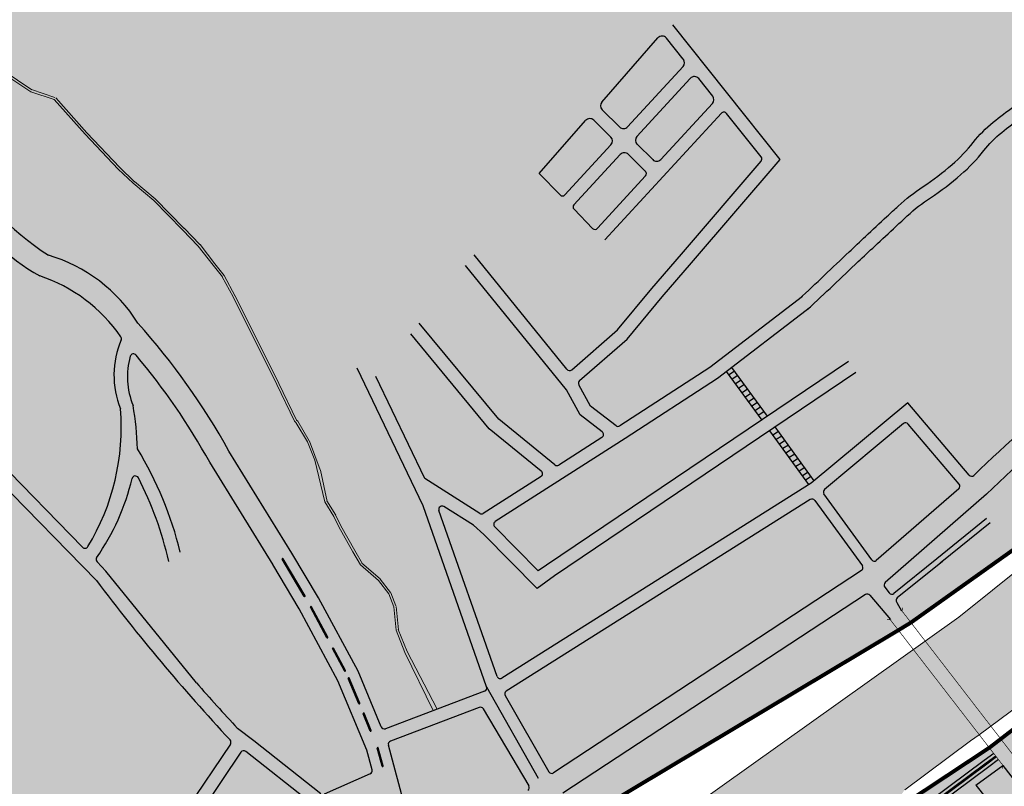
# Model space of a CAD drawing. Extents: x 22887 to 82492, y -35593 to 4250.
# Drawn here: x 74652 to 75537, y -1203 to -513 of the extents above; entities that cross this region are included whole.
import ezdxf

# ---------------------------------------------------------------- set-up
doc = ezdxf.new("R2010")
doc.units = 0
doc.header["$LTSCALE"] = 30
doc.header["$MEASUREMENT"] = 0
doc.linetypes.add('ACAD_ISO14W100', pattern=[25.5, 12, -3, 0.5, -3, 0.5, -3, 0.5, -3])
doc.linetypes.add('DASHED', pattern=[0.75, 0.5, -0.25])
for name, color, linetype in [('_FERROVIA_2000', 3, 'CONTINUOUS'), ('_FERROVIA_5000', 13, 'CONTINUOUS'), ('_SIMB_PONTE', 7, 'CONTINUOUS'), ('BACIA A - OURO', 1, 'CONTINUOUS'), ('BACIA B - CAPINZAL CIDADE BAIXA', 53, 'CONTINUOUS'), ('LIMITE_BACIA', 3, 'ACAD_ISO14W100'), ('LOTES', 8, 'CONTINUOUS')]:
    doc.layers.add(name, color=color, linetype=linetype)
doc.layers.add('Rio', color=111, linetype='CONTINUOUS', lineweight=20)

msp = doc.modelspace()

# ---------------------------------------------------------------- hatches: boundary and pattern name
at = {"layer": '_FERROVIA_5000'}
h = msp.add_hatch(color=256, dxfattribs=at)
h.paths.add_polyline_path([(75523.58, -1185.48), (75532.25, -1179.02), (75527.96, -1173.48), (75519.39, -1179.87), (75458.87, -1224.99), (75458.47, -1227.79), (75449.64, -1234.37), (75448.58, -1234.22), (75451.22, -1237.76), (75451.35, -1236.84), (75460.18, -1230.26), (75462.98, -1230.67)])
h.paths.add_polyline_path([(75458.47, -1227.79), (75458.87, -1224.99), (75447.84, -1233.22), (75448.58, -1234.22), (75449.64, -1234.37)])
h.paths.add_polyline_path([(75462.98, -1230.67), (75460.18, -1230.26), (75451.35, -1236.84), (75451.22, -1237.76), (75452.02, -1238.84)])
at = {"layer": 'BACIA A - OURO'}
msp.add_hatch(color=1, dxfattribs=at).paths.add_polyline_path([(74777.61, 331.7), (75433.64, -243.32), (75728.51, -323.38), (75988.09, -111.67), (76204.12, 65.3), (76241.4, 121.25), (76334.9, 180.16), (76426.35, 226.93), (76661.18, 367.6), (76779.31, 391.01), (76826.97, 389.65), (76886.08, 374.92), (76968.08, 341.78), (77023.58, 312.48), (77122.75, 256.37), (77210.07, 175.75), (77283.75, 65.4), (77313.46, 0.49), (77322.86, -54.24), (77239.23, -201.23), (77165.78, -249.86), (76980.55, -299.61), (76872.33, -320.66), (76788.47, -357.58), (76725, -372.66), (76451.68, -331.28), (76300.32, -393.74), (76151.65, -502.96), (75926.17, -678.58), (75672.36, -888.23), (75559.7, -980.17), (75453.48, -1055.73), (75442.21, -1062.6), (75154.44, -1234.69), (75050.85, -1360.22), (74850.96, -1591.19), (74833.7, -1647.02), (74780.57, -1630.5), (74693.61, -1558.1), (74619.96, -1473.64), (74233.37, -441.6), (74247.44, -342.46), (74237.91, -255.2), (74178.2, -172.79), (74089.56, -55.13), (74024.7, 72.4), (73994.27, 175.52), (73965.17, 343.42), (74063.83, 500.32)])
at = {"layer": 'BACIA B - CAPINZAL CIDADE BAIXA'}
msp.add_hatch(color=256, dxfattribs=at).paths.add_polyline_path([(77121.12, -1862.2), (77096.76, -1700.48), (77054.11, -1625.71), (76920.71, -1524.45), (76758.83, -1468.8), (76708.14, -1306.47), (76860.06, -1157.37), (76762.68, -864.49), (76973.64, -818.03), (77063.42, -752.39), (77079.14, -643.71), (77065.63, -496.56), (76446.58, -496.37), (76342.33, -521.39), (76019.74, -786.71), (75524.31, -1168.1), (75167.01, -1404.52), (74937.03, -1615.55), (74904.98, -1727.74), (74771.74, -2161.25), (74611.74, -2345.59), (74494.05, -2412.51), (74540.33, -2473.59), (75068.61, -2820.36), (75214.54, -2948.85), (75636.04, -3340.25), (75571.43, -3521.64), (75563.62, -3657.04), (75668.12, -3750.99), (75683.72, -3750.53), (75788.75, -3708.35), (75793.7, -3695.39), (75668.85, -3639.02), (75681.82, -3520.12), (75799.07, -3142.78), (75774.26, -3060.43), (75840.15, -3009.63), (76155.34, -2924.59), (76258.5, -3056.51), (76245.92, -3321.9), (76288.32, -3508.2), (76565.2, -3566.36), (76572.13, -3567.67), (76677.78, -3584.78), (76759.64, -3434.85), (76897.29, -3326.93), (77068.28, -3245.03), (77284.42, -3119.99), (77400.1, -2849.1), (77243.3, -2590.51), (77236.47, -2419.23), (77253.12, -2168.74)])
at = {"layer": 'Rio'}
h = msp.add_hatch(color=123, dxfattribs=at)
edge = h.paths.add_edge_path()
edge.add_spline(control_points=[(75762.62, 622.65), (75762.27, 685.04), (75761.32, 853.67), (75970.31, 1005.86), (76236.89, 1369.94), (76789.32, 1745.61), (77292.91, 2405.62), (77640.78, 2965.11), (77661.06, 3526.52), (77362.01, 3845.94), (77245.41, 4137.97), (77200.86, 4249.55)], knot_values=[0, 0, 0, 0, 179.547583, 485.287237, 699.16785, 1547.32813, 2432.002117, 3194.938652, 3465.370754, 4049.623255, 4410.847496, 4410.847496, 4410.847496, 4410.847496], degree=3, periodic=0)
edge.add_line((77200.86, 4249.55), (77022.45, 4008.51))
edge.add_line((77022.45, 4008.51), (77115.77, 3817.27))
edge.add_line((77115.77, 3817.27), (77240.19, 3455.4))
edge.add_line((77240.19, 3455.4), (77278.48, 3235.47))
edge.add_line((77278.48, 3235.47), (77249.66, 2949.95))
edge.add_line((77249.66, 2949.95), (77220.95, 2782.61))
edge.add_line((77220.95, 2782.61), (77117.78, 2564.23))
edge.add_line((77117.78, 2564.23), (76998.14, 2404.07))
edge.add_line((76998.14, 2404.07), (76813.75, 2164.28))
edge.add_line((76813.75, 2164.28), (76639.07, 1949.13))
edge.add_line((76639.07, 1949.13), (76318.33, 1649.47))
edge.add_line((76318.33, 1649.47), (75957.5, 1324.97))
edge.add_arc((76488.21, 557.08), 933.44, 124.64909, 186.25448)
edge.add_arc((76062, 639.69), 534.46, 200.17228, 304.37955)
edge.add_line((76363.8, 198.59), (76466.77, 254.75))
edge.add_line((76466.77, 254.75), (76680.51, 379.19))
edge.add_arc((76830.09, -158.62), 558.22, 25.06764, 105.54261, ccw=False)
edge.add_arc((77164.72, -23.82), 198.97, -43.03371, 30.74324, ccw=False)
edge.add_line((77310.16, -159.6), (77255.3, -200.98))
edge.add_arc((76939.48, 179.7), 494.63, 279.70827, 309.68086, ccw=False)
edge.add_line((77022.89, -307.85), (76716.49, -398.52))
edge.add_arc((76619.73, 321.7), 726.68, 259.35848, 277.65163, ccw=False)
edge.add_arc((76419.13, -638.07), 254.4, 74.86891, 131.19062)
edge.add_line((76251.59, -446.63), (75496.49, -1050.73))
edge.add_line((75496.49, -1050.73), (75115.05, -1322.62))
edge.add_line((75115.05, -1322.62), (75114.94, -1322.41))
edge.add_arc((75538.48, -1970.15), 773.92, 123.17936, 127.77722)
edge.add_arc((75481.02, -1954.74), 727.42, 124.94283, 174.8982)
edge.add_arc((74186.66, -1790.39), 578.47, 308.69737, 350.07937, ccw=False)
edge.add_line((74548.32, -2241.86), (74472.13, -2307.56))
edge.add_arc((74219.34, -1911.66), 469.72, 251.73023, 302.55841, ccw=False)
edge.add_arc((74120.81, -2157.82), 205.73, 182.98624, 256.30295, ccw=False)
edge.add_spline(control_points=[(73915.36, -2168.54), (73896, -2136.26), (73829.81, -2025.92), (73691.28, -1722.14), (73223.68, -1660.56), (72938.13, -916.13), (72325.71, -93.71), (70469.13, 644.8), (69002.28, 833.06), (67950.25, 968.09)], knot_values=[0, 0, 0, 0, 113.412205, 387.750813, 956.453529, 1269.997445, 2671.121509, 3926.568221, 7110.489423, 7110.489423, 7110.489423, 7110.489423], degree=3, periodic=0)
edge.add_line((67950.25, 968.09), (67836.61, 894.15))
edge.add_spline(control_points=[(67836.61, 894.15), (68888.64, 759.13), (70355.49, 570.86), (72212.07, -167.65), (72824.49, -990.06), (73110.04, -1734.5), (73577.64, -1796.08), (73716.17, -2099.85), (73782.36, -2210.2), (73801.71, -2242.48)], knot_values=[0, 0, 0, 0, 3183.921202, 4439.367915, 5840.491978, 6154.035895, 6722.738611, 6997.077219, 7110.489423, 7110.489423, 7110.489423, 7110.489423], degree=3, periodic=0)
edge.add_arc((74197.86, -2065.81), 433.76, 204.03519, 260.94298)
edge.add_arc((74197.86, -2065.81), 433.76, 260.94298, 265.53889)
edge.add_arc((74117.07, -1705.35), 794.3, 273.39597, 307.661)
edge.add_arc((74275.8, -1884.95), 555.36, 306.01917, 358.18645)
edge.add_arc((75444.71, -1936.72), 614.77, 117.8351, 176.81204, ccw=False)
edge.add_line((75157.65, -1393.08), (75445.37, -1209.75))
edge.add_line((75445.37, -1209.75), (75448.03, -1206.05))
edge.add_line((75448.03, -1206.05), (75507.19, -1162.24))
edge.add_line((75507.19, -1162.24), (75514.96, -1156.66))
edge.add_line((75514.96, -1156.66), (75618.31, -1079.99))
edge.add_line((75618.31, -1079.99), (75715.87, -999.11))
edge.add_line((75715.87, -999.11), (75803.06, -931.94))
edge.add_line((75803.06, -931.94), (75867.95, -880.48))
edge.add_line((75867.95, -880.48), (75928.84, -841.87))
edge.add_line((75928.84, -841.87), (75982.51, -801.09))
edge.add_line((75982.51, -801.09), (76023.41, -763.2))
edge.add_line((76023.41, -763.2), (76055.02, -732.95))
edge.add_line((76055.02, -732.95), (76142.31, -666.93))
edge.add_line((76142.31, -666.93), (76237.32, -601.25))
edge.add_line((76237.32, -601.25), (76292.1, -555.73))
edge.add_line((76292.1, -555.73), (76338.97, -506.11))
edge.add_arc((76419.13, -638.07), 154.4, 81.75363, 121.27731, ccw=False)
edge.add_line((76441.28, -485.26), (76545.96, -493.98))
edge.add_line((76545.96, -493.98), (76740.71, -477.61))
edge.add_arc((77090.07, -1287.08), 881.64, 93.541, 113.34451, ccw=False)
edge.add_arc((76936.14, 189.59), 604.95, 279.46466, 308.64103)
edge.add_arc((77164.72, -23.82), 298.97, 299.93003, 389.73605)
edge.add_arc((76830.09, -158.62), 658.22, 25.47289, 106.70808)
edge.add_line((76640.85, 471.81), (76414.11, 339.81))
edge.add_line((76414.11, 339.81), (76413.92, 340.14))
edge.add_line((76413.92, 340.14), (76264.99, 279.53))
edge.add_arc((76109.77, 591.6), 348.54, 174.88757, 296.44577, ccw=False)

# ---------------------------------------------------------------- linework, layer by layer
at = {"layer": '_FERROVIA_2000'}
for points in [[(75529.8, -1175.85), (75521.19, -1182.28), (75378.76, -1288.47), (75111.2, -1493.02), (75089.86, -1509.92), (75073.2, -1524.85), (75057.54, -1541.26), (75038.55, -1563.4), (75028.18, -1576.23), (75014.77, -1593.08), (74998.51, -1613.99), (74987.84, -1628.36), (74975.47, -1646.43), (74964.53, -1664.57), (74953.73, -1685.84), (74937.23, -1723.27), (74924.53, -1758.77), (74835.95, -2045.14), (74826.14, -2073.38), (74817.59, -2094.11), (74805.28, -2119.58)], [(75530.41, -1176.64), (75521.78, -1183.08), (75379.36, -1289.27), (75111.81, -1493.81), (75090.5, -1510.69), (75073.9, -1525.57), (75058.28, -1541.94), (75039.32, -1564.04), (75028.96, -1576.86), (75015.56, -1593.7), (74999.31, -1614.59), (74988.65, -1628.94), (74976.31, -1646.97), (74965.41, -1665.06), (74954.64, -1686.27), (74938.16, -1723.64), (74925.48, -1759.09), (74836.9, -2045.45), (74827.08, -2073.74), (74818.51, -2094.52), (74806.18, -2120.02)]]:
    msp.add_lwpolyline(points, dxfattribs=at)
at = {"layer": '_FERROVIA_5000'}
for points in [[(75528.01, -1173.45), (75519.39, -1179.87), (75376.95, -1286.08)], [(75532.2, -1179.05), (75523.58, -1185.48), (75381.17, -1291.67)]]:
    msp.add_lwpolyline(points, dxfattribs=at)
at = {"layer": '_SIMB_PONTE', "const_width": 0.6}
for points in [[(75549.31, -1176.45), (75546.33, -1176.07), (75445.5, -1045.38), (75445.88, -1042.41)], [(75535.87, -1187.18), (75536.25, -1184.2), (75435, -1053.28), (75432.03, -1052.9)]]:
    msp.add_lwpolyline(points, dxfattribs=at)
at = {"layer": 'BACIA B - CAPINZAL CIDADE BAIXA', "linetype": 'DASHED', "ltscale": 0.5}
msp.add_lwpolyline([(77061.87, -496.56, 3.5, 3.5, 0), (76446.58, -496.37, 3.5, 3.5, 0), (76342.33, -521.39, 3.5, 3.5, 0), (76019.74, -786.71, 3.5, 3.5, 0), (75524.31, -1168.1, 3.5, 3.5, 0), (75167.01, -1404.52, 3.5, 3.5, 0), (74937.03, -1615.55, 3.5, 3.5, 0), (74904.98, -1727.74, 3.5, 3.5, 0), (74771.74, -2161.25, 3.5, 3.5, 0), (74611.74, -2345.59, 3.5, 3.5, 0), (74494.05, -2412.51, 3.5, 3.5, 0), (74540.33, -2473.59, 3.5, 3.5, 0), (75068.61, -2820.36, 3.5, 3.5, 0)], format="xyseb", dxfattribs=at)
at = {"layer": 'LIMITE_BACIA', "color": 1, "linetype": 'DASHED', "ltscale": 0.5, "const_width": 3.5}
msp.add_lwpolyline([(76151.65, -502.96), (75926.17, -678.58), (75672.36, -888.23), (75559.7, -980.17), (75453.48, -1055.73), (75442.21, -1062.6), (75154.44, -1234.69), (75050.85, -1360.22), (74850.96, -1591.19), (74833.7, -1647.02), (74780.57, -1630.5), (74693.61, -1558.1), (74619.96, -1473.64)], dxfattribs=at)
at = {"layer": 'LOTES'}
for p, q in [((75335.85, -639.09), (75239.33, -517.96)), ((75175.45, -587.56), (75225.94, -529.87)), ((75248.78, -549.08), (75233.62, -530.05)), ((75248.55, -555.59), (75198.63, -609.79)), ((75255.07, -566.22), (75206.94, -618.48)), ((75275.17, -582.19), (75262.66, -566.49)), ((75274.93, -588.7), (75228.4, -639.18)), ((75191.44, -609.96), (75175.7, -594.41)), ((75283.04, -597.62), (75178.27, -711.53)), ((75318.75, -636.89), (75287.59, -597.78)), ((75119.12, -651.9), (75160.93, -604.14)), ((75183.56, -619.03), (75168.21, -603.87)), ((75183.72, -625.98), (75142.23, -671.03)), ((75221.21, -639.35), (75207.11, -625.42)), ((75192.03, -634.67), (75150.41, -679.86)), ((75214.76, -649.85), (75199.22, -634.5)), ((75247.11, -724.37), (75318.68, -640.71)), ((75256.21, -732.19), (75335.85, -639.09)), ((74708.5, -987.96), (74379.56, -651.24)), ((75137.88, -671.1), (75119.12, -651.9)), ((75214.86, -654.01), (75171.58, -701.07)), ((74720.85, -1017.77), (74370.98, -659.63)), ((75167.22, -701.14), (75150.47, -683.99)), ((75144.07, -827.9), (75060.57, -724.99)), ((75220.58, -755.1), (75247.11, -724.37)), ((75143.59, -846.35), (75052.89, -734.57)), ((75229.74, -762.85), (75256.21, -732.19)), ((75189.71, -792.32), (75220.58, -755.1)), ((75198.32, -800.74), (75229.74, -762.85)), ((75355.92, -762.49), (75272.67, -826.45)), ((75363.23, -772), (75279.6, -836.27)), ((75082.72, -872.89), (75011.34, -786.45)), ((75074.23, -881.45), (75003.68, -796.01)), ((75148.37, -828.27), (75189.71, -792.32)), ((75155.42, -838.05), (75198.32, -800.74)), ((75397.3, -820.97), (75125.78, -1004.1)), ((75014.87, -950.87), (74955.33, -827.04)), ((75403.98, -830.94), (75132.77, -1013.67)), ((75272.67, -826.45), (75191.73, -878.84)), ((75319.54, -873.67), (75287.67, -829.86)), ((75294.84, -829.52), (75289.86, -832.87)), ((75324.39, -870.14), (75292.53, -826.33)), ((75016.14, -926.2), (74972.3, -834.4)), ((75279.6, -836.27), (75196.44, -890.08)), ((75297.78, -833.56), (75292.81, -836.92)), ((75300.73, -837.61), (75295.75, -840.96)), ((75156, -869.02), (75143.59, -846.35)), ((75165.32, -861.05), (75154.75, -841.75)), ((75303.67, -841.65), (75298.69, -845.01)), ((75306.61, -845.7), (75301.63, -849.06)), ((75309.55, -849.75), (75304.58, -853.1)), ((75312.5, -853.79), (75307.52, -857.15)), ((75315.44, -857.84), (75310.46, -861.2)), ((75450.58, -858.02), (75363.68, -930.48)), ((75505.73, -923.12), (75450.58, -858.02)), ((75188.27, -878.7), (75165.32, -861.05)), ((75318.18, -862.02), (75313.17, -865.4)), ((75321.59, -865.76), (75316.58, -869.13)), ((75133.22, -913.9), (75082.72, -872.89)), ((75175.83, -884.27), (75156, -869.02)), ((75121.04, -919.47), (75074.23, -881.45)), ((75361.68, -931.63), (75326.57, -883.35)), ((75334.41, -883.92), (75329.32, -887.12)), ((75366.54, -928.1), (75331.43, -879.82)), ((75446.84, -876.77), (75375.77, -936.03)), ((75496.86, -931.21), (75451.05, -877.13)), ((75196.44, -890.08), (75079.66, -964.92)), ((75175.62, -889.17), (75136.73, -914.09)), ((75337.35, -887.97), (75332.27, -891.18)), ((75340.3, -892.02), (75335.21, -895.23)), ((74896.76, -993.16), (74840.09, -901.44)), ((75343.25, -896.08), (75338.16, -899.28)), ((75346.2, -900.13), (75341.11, -903.34)), ((74879.75, -1003.67), (74822.83, -911.56)), ((75349.14, -904.18), (75344.06, -907.39)), ((75352.09, -908.23), (75347, -911.44)), ((75355.04, -912.29), (75349.95, -915.49)), ((75357.99, -916.34), (75352.9, -919.55)), ((75360.93, -920.39), (75355.85, -923.6)), ((75065.68, -957.57), (75016.14, -926.2)), ((75120.77, -924.32), (75068.9, -957.57)), ((75363.88, -924.45), (75358.79, -927.65)), ((75363.68, -930.48), (75085.64, -1105.71)), ((75496.55, -935.41), (75422.26, -1000.01)), ((75362.96, -945.12), (75089.52, -1117.45)), ((75366.98, -945.89), (75409.8, -1004.68)), ((75418.36, -999.35), (75375.18, -939.98)), ((75521.39, -940.27), (75430.3, -1019.82)), ((75071.8, -1113.59), (75014.87, -950.87)), ((75081.21, -1104.16), (75028.98, -954.88)), ((75059.98, -968.17), (75033.42, -951.35)), ((75521.46, -962.22), (75476.63, -998.52)), ((75069.3, -976.66), (75059.98, -968.17)), ((75118.23, -1009.09), (75079.15, -969.56)), ((75524.6, -966.1), (75479.78, -1002.4)), ((75117.29, -1025.21), (75069.3, -976.66)), ((74907.77, -1032.27), (74887.88, -998.77)), ((74888.33, -998.16), (74887.99, -998.36)), ((74908.63, -1031.77), (74888.74, -998.26)), ((74920.75, -1033.58), (74896.76, -993.16)), ((75476.63, -998.52), (75438.17, -1029.5)), ((74729.43, -1009.38), (74721.45, -1001.21)), ((74810.79, -1109.84), (74729.43, -1009.38)), ((74903.33, -1043.42), (74879.56, -1003.37)), ((75125.78, -1004.1), (75118.23, -1009.09)), ((75409.02, -1008.95), (75132.04, -1190.93)), ((75481.89, -1000.7), (75441.19, -1033.41)), ((75132.77, -1013.67), (75117.29, -1025.21)), ((75429.92, -1023.93), (75433.93, -1029.02)), ((74908.52, -1032.19), (74908.17, -1032.38)), ((74956.19, -1099.59), (74920.75, -1033.58)), ((75412.55, -1030.56), (75140.5, -1209.31)), ((75416.55, -1031.21), (75435.21, -1053.04)), ((74938.11, -1108.2), (74903.33, -1043.42)), ((74928.09, -1069.44), (74913.34, -1041.98)), ((74913.89, -1041.42), (74913.51, -1041.55)), ((74928.98, -1068.99), (74914.25, -1041.56)), ((75440.71, -1037.61), (75444.9, -1045.15)), ((74928.84, -1069.4), (74928.48, -1069.57)), ((74944.1, -1099.28), (74933.28, -1079.11)), ((74933.75, -1078.52), (74933.4, -1078.71)), ((74944.98, -1098.8), (74934.16, -1078.64)), ((74944.86, -1099.2), (74944.52, -1099.4)), ((74956.97, -1128.73), (74947.44, -1105.9)), ((74947.98, -1105.36), (74947.61, -1105.5)), ((74957.89, -1128.32), (74948.37, -1105.52)), ((74977.04, -1149.54), (74956.19, -1099.59)), ((74964.08, -1170.39), (74938.11, -1108.2)), ((75071.8, -1113.59), (75118.29, -1195.6)), ((75070.03, -1117.39), (74980.88, -1151.19)), ((75088.51, -1121.48), (75127.79, -1189.92)), ((75089.44, -1117.5), (75089.06, -1117.8)), ((74957.74, -1128.7), (74957.38, -1128.88)), ((75065.25, -1132.03), (74985.33, -1162.33)), ((75068.9, -1133.31), (75109.85, -1202.6)), ((74967.25, -1153.34), (74960.71, -1137.68)), ((74961.25, -1137.14), (74960.88, -1137.28)), ((74968.17, -1152.94), (74961.64, -1137.3)), ((74862.64, -1162.23), (74847.9, -1150.91)), ((74968.02, -1153.32), (74967.66, -1153.5)), ((74841.41, -1164.99), (74635.69, -1470.18)), ((74922.66, -1209.65), (74862.64, -1162.23)), ((74977.86, -1184.97), (74973.45, -1168.65)), ((74973.95, -1168.19), (74973.65, -1168.28)), ((74978.76, -1184.74), (74974.33, -1168.4)), ((75011.27, -1268.38), (74983.5, -1165.92)), ((74850.91, -1172.37), (74773.77, -1286.81)), ((74855.27, -1171.7), (74855.18, -1171.64)), ((74913.83, -1217.96), (74855.26, -1171.69)), ((74968.89, -1188.18), (74964.08, -1170.39)), ((74978.22, -1185.19), (74978.54, -1185.11)), ((75536.21, -1184.2), (75558.69, -1213.58)), ((74967.21, -1191.71), (74925.74, -1210.04)), ((75511.96, -1201.87), (75521.08, -1213.79))]:
    msp.add_line(p, q, dxfattribs=at)
for points in [[(75360.95, -773.76, 0.000541), (75406.05, -731.1, -0.002062), (75420.95, -717.09, -0.000431), (75440.11, -699.26, -0.000817), (75450.22, -689.89, -0.040474), (75471.01, -673.61, 0.032976), (75498.39, -652.81, 0.046882), (75518.96, -631.24, -0.055324), (75535.11, -614.87, -0.017144), (75552.84, -601.46, 0.016446), (75572.01, -587.01, 0.011688), (75599.74, -563.54, -0.0216), (75614.48, -551.56, -0.0041), (75634.97, -536.58, 0.003085), (75662.4, -516.61, 0.000576), (75678.05, -505.05, 0.000337)], [(75353.15, -764.62, 0.000536), (75397.79, -722.39, -0.002062), (75412.76, -708.32, -0.000431), (75431.94, -690.47, -0.000817), (75442.08, -681.07, -0.040474), (75464.4, -663.59, 0.032976), (75490.52, -643.76, 0.046882), (75509.54, -623.81, -0.055324), (75527.55, -605.55, -0.017144), (75545.94, -591.64, 0.016446), (75564.47, -577.67, 0.011688), (75591.77, -554.56, -0.0216), (75607.32, -541.93, -0.0041), (75627.97, -526.83, 0.003085), (75655.28, -506.96, 0.000576)]]:
    msp.add_lwpolyline(points, format="xyb", dxfattribs=at)
msp.add_lwpolyline([(75511.96, -1201.87), (75536.21, -1184.2)], dxfattribs=at)
for centre, radius, start, end in [((75229.71, -533.16), 5, 38.54823, 138.80188), ((75244.87, -552.2), 5, 317.35581, 38.54823), ((75258.75, -569.61), 5, 38.54823, 137.35581), ((75271.26, -585.31), 5, 317.33033, 38.54823), ((75179.21, -590.85), 5, 138.80188, 225.36096), ((75285.24, -599.65), 3, 38.54823, 137.39287), ((75164.69, -607.43), 5, 45.36096, 138.80188), ((75194.96, -606.4), 5, 225.36096, 317.35581), ((75180.04, -622.59), 5, 317.35581, 45.36096), ((75210.62, -621.87), 5, 137.35581, 225.36096), ((75195.71, -638.06), 5, 45.36096, 137.35581), ((75316.4, -638.76), 3, 319.45335, 38.54823), ((74851.35, -465.86), 312.19, 213.68168, 236.20293), ((75224.72, -635.79), 5, 225.36096, 317.33033), ((75212.65, -651.98), 3, 317.39287, 45.36096), ((75140.02, -669), 3, 224.33097, 317.35581), ((74761.37, -581.63), 186.26, 210.10917, 240.58435), ((75152.62, -681.89), 3, 137.35581, 224.33097), ((75169.37, -699.04), 3, 224.33097, 317.39287), ((74637.96, -861.16), 141.56, 31.84877, 73.69979), ((74624.28, -880.83), 144.35, 34.71948, 71.58221), ((76432.33, -1872.22), 1323.21, 123.31463, 134.18349), ((74284.88, -1210.19), 635.29, 29.07842, 41.83523), ((76432.33, -1872.22), 1303.21, 123.29872, 134.347), ((74817.24, -833.23), 80.53, 156.79903, 201.96773), ((74740.46, -800.32), 3, 336.79903, 34.71948), ((74754.29, -817.06), 3, 39.94646, 164.0885), ((74816.31, -834.74), 67.5, 164.0885, 202.28529), ((74284.88, -1210.19), 615.29, 29.03597, 39.94646), ((75146.4, -826.01), 3, 219.05611, 311.01095), ((75157.38, -840.31), 3, 131.01095, 208.70491), ((74536.66, -880.16), 206.58, 328.72074, 4.66834), ((74514.22, -904.08), 243.59, 1.05969, 10.3449), ((75448.76, -879.07), 3, 40.26926, 129.82129), ((75174, -886.65), 3, 302.65494, 52.43296), ((75190.1, -876.32), 3, 232.43296, 302.9099), ((74482.32, -1068.34), 323.04, 13.60695, 31.49416), ((75119.15, -921.8), 3, 302.65494, 50.91919), ((75135.11, -911.57), 3, 230.91919, 302.65494), ((74543.81, -875.2), 215.35, 325.4237, 346.30996), ((74755.95, -926.87), 3, 27.33819, 166.30996), ((74482.32, -1068.34), 311.04, 12.56802, 27.33819), ((75508.02, -921.18), 3, 220.26926, 314.18349), ((75377.69, -938.33), 3, 129.82129, 216.89114), ((75494.57, -933.15), 3, 311.13034, 40.26926), ((75364.56, -947.66), 3, 36.07207, 122.22011), ((75031.81, -953.88), 3, 57.65328, 199.28222), ((75067.28, -955.04), 3, 237.65328, 302.65494), ((75081.28, -967.45), 3, 122.65494, 224.6682), ((74710.65, -985.86), 3, 224.33097, 328.72074), ((74723.59, -999.11), 3, 145.4237, 224.33097), ((74888.14, -998.62), 0.3, 120.69137, 210.69137), ((74888.49, -998.42), 0.3, 30.69137, 120.69137), ((75420.56, -998.19), 2.49, 207.94029, 312.96783), ((75407.38, -1006.44), 3, 303.30604, 36.07207), ((76141.99, 51.1), 1778.24, 216.94749, 222.98321), ((75432.27, -1022.08), 3, 131.13034, 218.27855), ((74908.03, -1032.12), 0.3, 210.69137, 299.08939), ((74908.37, -1031.93), 0.3, 299.08939, 30.69137), ((75414.2, -1033.07), 3, 38.27855, 123.30604), ((75436.29, -1027.17), 3, 218.27855, 308.85257), ((75443.06, -1035.75), 3, 128.79129, 218.27855), ((74913.61, -1041.84), 0.3, 109.38875, 208.22549), ((74913.99, -1041.7), 0.3, 28.22549, 109.38875), ((74928.35, -1069.3), 0.3, 208.22549, 295.16878), ((74928.71, -1069.13), 0.3, 295.16878, 28.22549), ((74933.54, -1078.97), 0.3, 117.8412, 208.22549), ((74933.89, -1078.78), 0.3, 28.22549, 117.8412), ((74944.37, -1099.14), 0.3, 208.22549, 300.30754), ((74944.71, -1098.94), 0.3, 300.30754, 28.22549), ((74947.72, -1105.78), 0.3, 111.90714, 202.66501), ((74948.09, -1105.63), 0.3, 22.66501, 111.90714), ((75084.04, -1103.17), 3, 199.28222, 302.22011), ((76080.18, -0.3), 1685.95, 221.15589, 223.03698), ((75068.96, -1114.58), 3, 290.76445, 19.28222), ((75091.12, -1119.99), 3, 122.22011, 209.85193), ((74957.25, -1128.61), 0.3, 202.66501, 296.31257), ((74957.61, -1128.44), 0.3, 296.31257, 22.66501), ((75066.32, -1134.83), 3, 30.58188, 110.76445), ((74960.99, -1137.56), 0.3, 111.15199, 202.66501), ((74961.36, -1137.42), 0.3, 22.66501, 111.15199), ((74979.81, -1148.38), 3, 202.66501, 290.76445), ((74967.53, -1153.23), 0.3, 202.66501, 295.75699), ((74967.89, -1153.05), 0.3, 295.75699, 22.66501), ((74838.92, -1163.32), 3, 326.01677, 42.98321), ((74973.74, -1168.57), 0.3, 106.74019, 195.13537), ((74974.04, -1168.48), 0.3, 15.16707, 106.74019), ((74986.4, -1165.14), 3, 110.76445, 195.16707), ((74853.4, -1174.05), 3, 51.69252, 146.01677), ((74978.15, -1184.9), 0.3, 195.13537, 283.39094), ((74978.47, -1184.82), 0.3, 283.39094, 15.16707), ((74965.99, -1188.97), 3, 293.84249, 15.13537), ((75130.39, -1188.43), 3, 209.85193, 303.30604), ((75107.27, -1204.13), 3, 304.28387, 30.58188)]:
    msp.add_arc(centre, radius, start, end, dxfattribs=at)
at = {"layer": 'Rio'}
for p, q in [((76251.59, -446.63), (75496.49, -1050.73)), ((74661.82, -578.24), (74635.96, -560.87)), ((74662.93, -576.58), (74637.07, -559.21)), ((74682.86, -585.21), (74661.82, -578.24)), ((74683.49, -583.32), (74662.45, -576.34)), ((74712.29, -615.21), (74684.35, -583.88)), ((74710.79, -616.54), (74682.86, -585.21)), ((74740.53, -647.89), (74710.79, -616.54)), ((74741.98, -646.51), (74712.25, -615.17)), ((74755.24, -659.18), (74741.91, -646.44)), ((74753.86, -660.63), (74740.53, -647.89)), ((74772.5, -676.08), (74753.86, -660.63)), ((74773.83, -674.58), (74755.14, -659.09)), ((74798.3, -702.48), (74772.5, -676.08)), ((74799.82, -701.18), (74773.83, -674.58)), ((74812.51, -717.02), (74798.3, -702.48)), ((74813.94, -715.62), (74799.73, -701.08)), ((74825.78, -734.25), (74812.51, -717.02)), ((74827.37, -733.03), (74814.09, -715.8)), ((74834.2, -744.68), (74825.78, -734.25)), ((74835.75, -743.43), (74827.34, -732.99)), ((74845.75, -762.09), (74835.75, -743.43)), ((74845.75, -762.09), (74835.75, -743.43)), ((74843.87, -762.77), (74834.15, -744.62)), ((74883.24, -841.53), (74843.87, -762.77)), ((74885.05, -840.68), (74845.68, -761.92)), ((74901.01, -873.58), (74885.03, -840.65)), ((74899.21, -874.45), (74883.24, -841.53)), ((74900.36, -875.63), (74899.21, -874.45)), ((74910.68, -893.29), (74900.36, -875.63)), ((74902.09, -874.63), (74901.01, -873.58)), ((74912.4, -892.28), (74902.09, -874.63)), ((74917.49, -909.74), (74910.68, -893.29)), ((74922.23, -918.48), (74912.52, -892.53)), ((74922.23, -918.48), (74912.52, -892.53)), ((74926.39, -947.27), (74917.49, -909.74)), ((74928.34, -946.81), (74922.33, -918.78)), ((74934.42, -960.22), (74926.39, -947.27)), ((74936.12, -959.17), (74928.09, -946.21)), ((74938.99, -969.63), (74934.42, -960.22)), ((74940.79, -968.76), (74936.22, -959.35)), ((74951.58, -991.99), (74938.99, -969.63)), ((74953.32, -991.01), (74940.73, -968.65)), ((74960.18, -1002.76), (74953.31, -990.98)), ((74958.45, -1003.77), (74951.58, -991.99)), ((74974.65, -1017.98), (74958.45, -1003.77)), ((74975.97, -1016.48), (74959.77, -1002.26)), ((74983.87, -1029.78), (74974.65, -1017.98)), ((74985.44, -1028.55), (74976.23, -1016.75)), ((74988.4, -1041.53), (74983.87, -1029.78)), ((74990.27, -1040.81), (74985.73, -1029.06)), ((74990.49, -1062.6), (74988.4, -1041.53)), ((74992.48, -1062.4), (74990.39, -1041.33)), ((75496.49, -1050.73), (75119.4, -1319.52)), ((74998.43, -1082.57), (74990.49, -1062.6)), ((75000.29, -1081.83), (74992.34, -1061.86)), ((75023.85, -1134.89), (74998.43, -1082.57)), ((75000.29, -1081.83), (75027.34, -1133.57))]:
    msp.add_line(p, q, dxfattribs=at)
for points in [[(76340.19, -505.38), (76333.06, -512.37), (76292.1, -555.73), (76237.32, -601.25), (76142.31, -666.93), (76055.02, -732.95), (76055.02, -732.95), (76023.41, -763.2), (75982.51, -801.09), (75928.84, -841.87), (75867.95, -880.48), (75803.06, -931.94), (75715.87, -999.11), (75618.31, -1079.99), (75514.96, -1156.66)], [(75514.96, -1156.66), (75507.19, -1162.24), (75448.03, -1206.05)]]:
    msp.add_lwpolyline(points, dxfattribs=at)

doc.saveas('drawing.dxf')
